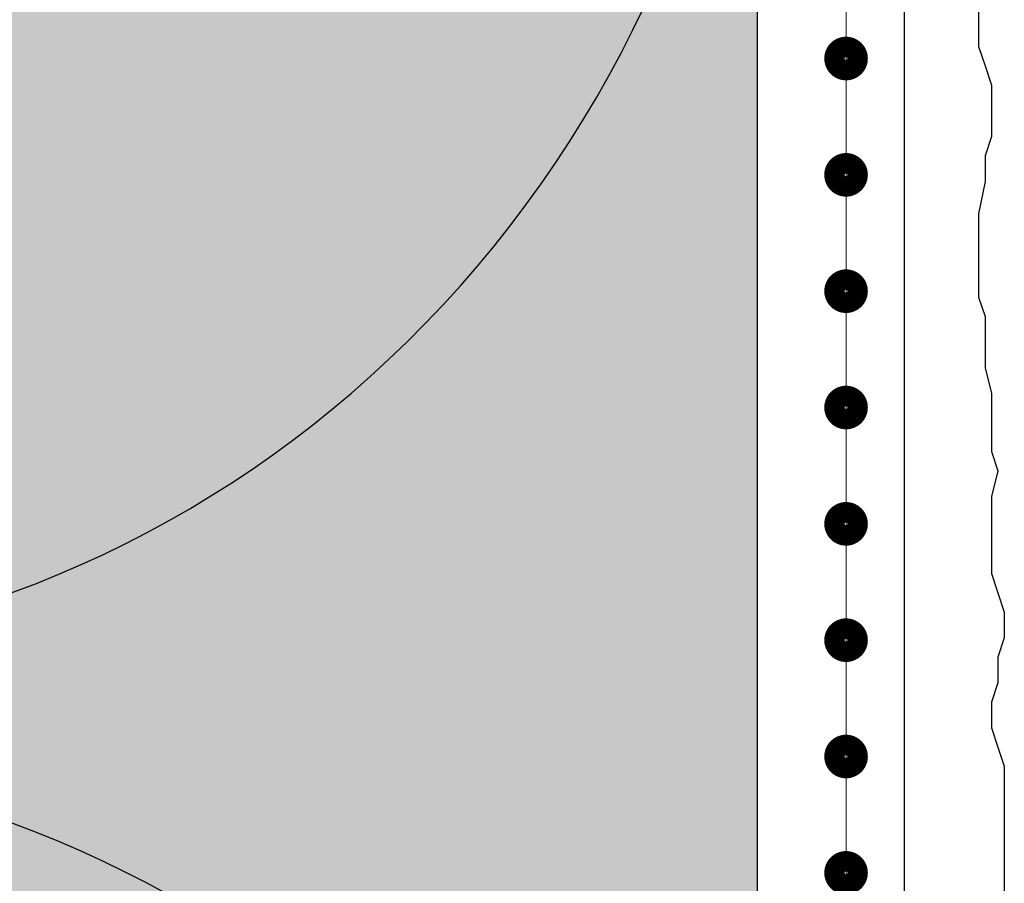
# Model space of a CAD drawing. Units: millimetres. Extents: x -276 to 4112, y -11579 to 728.
# Drawn here: x 309 to 343, y 176 to 206 of the extents above; entities that cross this region are included whole.
import ezdxf

# ---------------------------------------------------------------- set-up
doc = ezdxf.new("R2010")
doc.units = ezdxf.units.MM
doc.header["$LTSCALE"] = 0.1
doc.linetypes.add('AUSGEZOGEN', pattern=[0])
doc.linetypes.add('OBERFLÄCHE', pattern=[25.5, 12, -3, 0.5, -3, 0.5, -3, 0.5, -3])
for name, color, linetype in [('Armierung', 6, 'CONTINUOUS'), ('DÄMMUNG', 1, 'CONTINUOUS'), ('Putz', 6, 'CONTINUOUS'), ('SCHRAFFUR', 7, 'CONTINUOUS'), ('SICHTBARE', 7, 'CONTINUOUS'), ('ZUSATZ', 1, 'OBERFLÄCHE')]:
    doc.layers.add(name, color=color, linetype=linetype)

# ---------------------------------------------------------------- blocks, each defined once
blk = doc.blocks.new('DAEMM')
at = {"layer": 'DÄMMUNG'}
blk.add_arc((0.25, 0.75995), 0.23982, 329.435, 210.565, dxfattribs=at)
blk = doc.blocks.new('*U19')
at = {"layer": 'Armierung', "const_width": 0.7}
for points in [[(91.6, 0, 1), (92.4, 0, 1)], [(95.6, 0, 1), (96.4, 0, 1)], [(99.6, 0, 1), (100.4, 0, 1)], [(103.6, 0, 1), (104.4, 0, 1)], [(107.6, 0, 1), (108.4, 0, 1)], [(111.6, 0, 1), (112.4, 0, 1)], [(115.6, 0, 1), (116.4, 0, 1)], [(119.6, 0, 1), (120.4, 0, 1)]]:
    blk.add_lwpolyline(points, format="xyb", close=True, dxfattribs=at)
at = {"layer": 'Armierung', "linetype": 'ByBlock', "lineweight": 0}
blk.add_lwpolyline([(0, 0), (240, 0)], dxfattribs=at)

msp = doc.modelspace()

# ---------------------------------------------------------------- hatches: boundary and pattern name
at = {"layer": 'SCHRAFFUR', "linetype": 'AUSGEZOGEN'}
h = msp.add_hatch(color=71, dxfattribs=at)
h.dxf.hatch_style = 1
h.paths.add_polyline_path([(174.79, 348.75), (334.79, 348.75), (334.79, 84.375), (174.79, 84.375)])

# ---------------------------------------------------------------- linework, layer by layer
at = {"layer": 'Armierung', "linetype": 'Continuous'}
msp.add_lwpolyline([(336.49, 351.066), (339.834, 351.066), (339.834, 84.375)], dxfattribs=at)
at = {"layer": 'Putz', "color": 6, "linetype": 'AUSGEZOGEN', "lineweight": -3}
msp.add_lwpolyline([(342.392, 206.553), (342.392, 205.669), (342.392, 204.785), (342.613, 204.122), (342.834, 203.459), (342.834, 202.576), (342.834, 201.692), (342.613, 201.029), (342.613, 200.145), (342.392, 199.04), (342.392, 198.157), (342.392, 197.052), (342.392, 196.168), (342.613, 195.505), (342.613, 194.621), (342.613, 193.738), (342.834, 192.854), (342.834, 191.97), (342.834, 190.865), (343.055, 190.202), (342.834, 189.319), (342.834, 188.435), (342.834, 187.551), (342.834, 186.667), (343.055, 186.004), (343.276, 185.342), (343.276, 184.458), (343.055, 183.795), (343.055, 182.911), (342.834, 182.248), (342.834, 181.364), (343.055, 180.702), (343.276, 180.039), (343.276, 179.155), (343.276, 178.271), (343.276, 177.387), (343.276, 176.504), (343.276, 175.62)], dxfattribs=at)
at = {"layer": 'SICHTBARE', "color": 1, "linetype": 'Continuous'}
msp.add_line((334.79, 84.375), (334.79, 348.75), dxfattribs=at)

# ---------------------------------------------------------------- block references
at = {"layer": 'Armierung', "rotation": 90}
msp.add_blockref('*U19', (337.834, 84.375), dxfattribs=at)
at = {"layer": 'ZUSATZ', "color": 3, "linetype": 'AUSGEZOGEN', "xscale": 166.7039677331052, "yscale": 160.0358090237811, "zscale": 166.7039677331052, "rotation": 270}
for p in [(174.79, 265.398), (174.79, 182.046)]:
    msp.add_blockref('DAEMM', p, dxfattribs=at)

doc.saveas('drawing.dxf')
